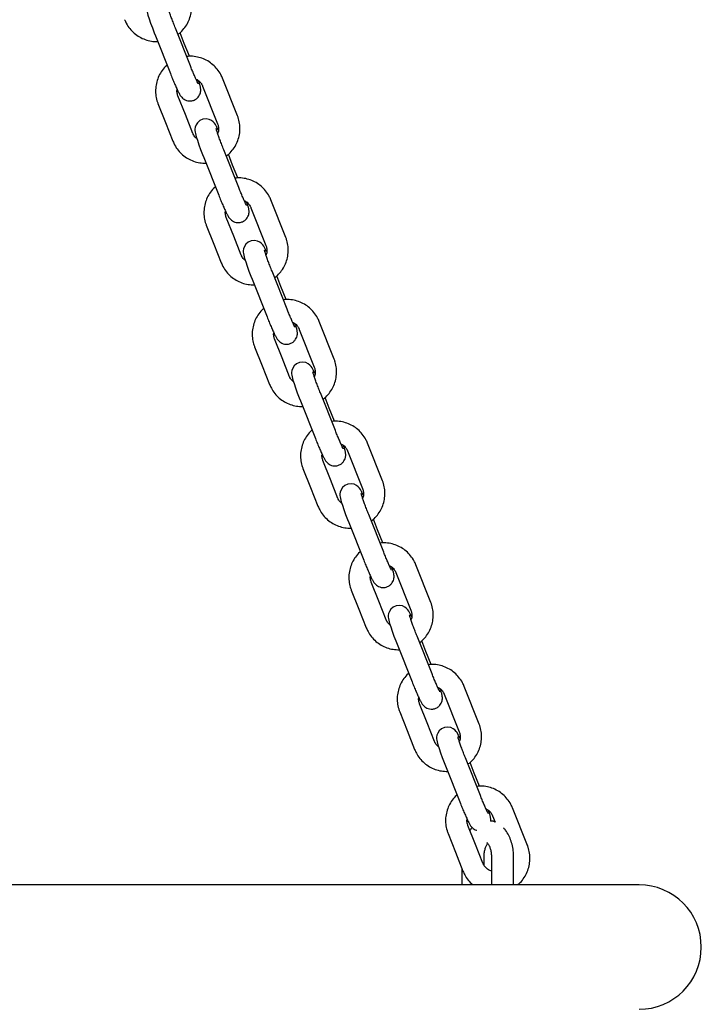
# Model space of a CAD drawing. Units: millimetres. Extents: x 17903 to 27066, y 32884 to 41054.
# Drawn here: x 22637 to 22822, y 38772 to 39039 of the extents above; entities that cross this region are included whole.
import ezdxf

# ---------------------------------------------------------------- set-up
doc = ezdxf.new("R2010")
doc.units = ezdxf.units.MM
doc.header["$LTSCALE"] = 200

msp = doc.modelspace()

# ---------------------------------------------------------------- linework, layer by layer
at = {"color": 7, "linetype": 'Continuous', "lineweight": 25}
for p, q in [((22683.36, 39026.35), (22679.31, 39036.56)), ((22681.73, 39032.4), (22680.58, 39035.31)), ((22673.92, 39034.42), (22677.97, 39024.21)), ((22683.12, 39028.92), (22681.73, 39032.4)), ((22696.13, 39012.78), (22692.07, 39022.99)), ((22686.68, 39020.85), (22690.74, 39010.64)), ((22674.6, 39016.09), (22676.63, 39010.99)), ((22682.02, 39013.13), (22679.99, 39018.23)), ((22684.05, 39008.03), (22682.02, 39013.13)), ((22676.63, 39010.99), (22678.66, 39005.89)), ((22696.13, 39012.78), (22696.13, 39012.77)), ((22696.45, 38993.42), (22692.4, 39003.62)), ((22687.01, 39001.48), (22691.06, 38991.27)), ((22694.82, 38999.47), (22693.67, 39002.37)), ((22696.21, 38995.98), (22694.82, 38999.47)), ((22709.22, 38979.85), (22705.16, 38990.05)), ((22699.77, 38987.91), (22703.83, 38977.7)), ((22695.11, 38980.19), (22693.08, 38985.3)), ((22687.69, 38983.15), (22689.72, 38978.05)), ((22697.14, 38975.09), (22695.11, 38980.19)), ((22709.22, 38979.85), (22709.22, 38979.84)), ((22689.72, 38978.05), (22691.75, 38972.95)), ((22709.54, 38960.48), (22705.49, 38970.69)), ((22700.1, 38968.54), (22704.15, 38958.34)), ((22707.91, 38966.53), (22706.76, 38969.43)), ((22709.3, 38963.05), (22707.91, 38966.53)), ((22722.31, 38946.91), (22718.25, 38957.11)), ((22712.86, 38954.97), (22716.92, 38944.77)), ((22708.2, 38947.26), (22706.17, 38952.36)), ((22700.78, 38950.22), (22702.81, 38945.11)), ((22710.23, 38942.15), (22708.2, 38947.26)), ((22722.31, 38946.91), (22722.31, 38946.9)), ((22702.81, 38945.11), (22704.84, 38940.01)), ((22722.63, 38927.54), (22718.57, 38937.75)), ((22721, 38933.59), (22719.85, 38936.49)), ((22713.18, 38935.61), (22717.24, 38925.4)), ((22722.39, 38930.11), (22721, 38933.59)), ((22735.4, 38913.97), (22731.34, 38924.18)), ((22725.95, 38922.03), (22730.01, 38911.83)), ((22713.87, 38917.28), (22715.9, 38912.18)), ((22721.29, 38914.32), (22719.26, 38919.42)), ((22715.9, 38912.18), (22717.93, 38907.07)), ((22723.32, 38909.21), (22721.29, 38914.32)), ((22735.4, 38913.97), (22735.4, 38913.96)), ((22735.72, 38894.6), (22731.66, 38904.81)), ((22726.27, 38902.67), (22730.33, 38892.46)), ((22734.09, 38900.65), (22732.94, 38903.55)), ((22735.48, 38897.17), (22734.09, 38900.65)), ((22748.49, 38881.03), (22744.43, 38891.24)), ((22739.04, 38889.1), (22743.1, 38878.89)), ((22734.38, 38881.38), (22732.35, 38886.48)), ((22726.96, 38884.34), (22728.99, 38879.24)), ((22736.41, 38876.28), (22734.38, 38881.38)), ((22748.49, 38881.03), (22748.48, 38881.02)), ((22728.99, 38879.24), (22731.02, 38874.13)), ((22748.81, 38861.67), (22744.75, 38871.87)), ((22739.36, 38869.73), (22743.42, 38859.52)), ((22747.18, 38867.72), (22746.03, 38870.62)), ((22748.57, 38864.23), (22747.18, 38867.72)), ((22752.13, 38856.16), (22756.19, 38845.95)), ((22761.58, 38848.09), (22757.52, 38858.3)), ((22747.47, 38848.44), (22745.44, 38853.54)), ((22740.05, 38851.4), (22742.08, 38846.3)), ((22749.5, 38843.34), (22747.47, 38848.44)), ((22761.58, 38848.09), (22761.57, 38848.08)), ((22742.08, 38846.3), (22744.11, 38841.2)), ((22761.9, 38828.73), (22757.84, 38838.93)), ((22760.27, 38834.78), (22759.12, 38837.68)), ((22752.45, 38836.79), (22756.51, 38826.59)), ((22761.66, 38831.29), (22760.27, 38834.78)), ((22774.67, 38815.16), (22770.61, 38825.36)), ((22765.22, 38823.22), (22765.89, 38821.53)), ((22753.14, 38818.46), (22755.17, 38813.36)), ((22760.56, 38815.5), (22758.53, 38820.61)), ((22755.17, 38813.36), (22757.2, 38808.26)), ((22762.59, 38810.4), (22760.56, 38815.5)), ((22774.67, 38815.16), (22774.66, 38815.15)), ((22762.89, 38809.87), (22762.89, 38811.95)), ((22764.92, 38811.95), (22764.92, 38804.55)), ((22770.92, 38804.55), (22770.92, 38811.95)), ((22756.89, 38809.04), (22756.89, 38804.55)), ((22804.89, 38804.55), (22494.29, 38804.55))]:
    msp.add_line(p, q, dxfattribs=at)
at = {"color": 7, "linetype": 'Continuous', "lineweight": 25, "flags": 128}
for points in [[(22677.85, 39041.87), (22677.48, 39042.63), (22677.05, 39043.39), (22676.8, 39043.74), (22676.46, 39044.11), (22676.01, 39044.46), (22675.37, 39044.76), (22674.56, 39044.91), (22673.67, 39044.81), (22672.84, 39044.44), (22672.2, 39043.87), (22671.81, 39043.27), (22671.59, 39042.67), (22671.51, 39042.15), (22671.51, 39041.71), (22671.56, 39041.34), (22671.64, 39040.91), (22671.88, 39040.05), (22672.18, 39039.1), (22672.59, 39037.91), (22673.07, 39036.62), (22673.58, 39035.27), (22673.92, 39034.42), (22673.92, 39034.42)], [(22690.94, 39008.93), (22690.57, 39009.69), (22690.14, 39010.45), (22689.89, 39010.8), (22689.55, 39011.17), (22689.1, 39011.52), (22688.46, 39011.82), (22687.65, 39011.97), (22686.76, 39011.87), (22685.93, 39011.5), (22685.29, 39010.93), (22684.9, 39010.33), (22684.68, 39009.74), (22684.6, 39009.21), (22684.6, 39008.78), (22684.65, 39008.4), (22684.73, 39007.97), (22684.97, 39007.11), (22685.27, 39006.16), (22685.68, 39004.97), (22686.15, 39003.69), (22686.67, 39002.33), (22687.01, 39001.48), (22687.01, 39001.48)], [(22704.03, 38975.99), (22703.66, 38976.76), (22703.23, 38977.51), (22702.98, 38977.86), (22702.64, 38978.23), (22702.19, 38978.58), (22701.55, 38978.89), (22700.74, 38979.03), (22699.85, 38978.93), (22699.02, 38978.56), (22698.38, 38978), (22697.99, 38977.39), (22697.77, 38976.8), (22697.69, 38976.27), (22697.69, 38975.84), (22697.73, 38975.47), (22697.82, 38975.03), (22698.06, 38974.18), (22698.36, 38973.22), (22698.77, 38972.04), (22699.24, 38970.75), (22699.76, 38969.39), (22700.1, 38968.54), (22700.1, 38968.54)], [(22717.12, 38943.05), (22716.74, 38943.82), (22716.32, 38944.58), (22716.07, 38944.92), (22715.73, 38945.29), (22715.28, 38945.64), (22714.64, 38945.95), (22713.83, 38946.1), (22712.94, 38946), (22712.11, 38945.62), (22711.47, 38945.06), (22711.08, 38944.45), (22710.86, 38943.86), (22710.78, 38943.33), (22710.78, 38942.9), (22710.82, 38942.53), (22710.91, 38942.09), (22711.15, 38941.24), (22711.45, 38940.29), (22711.86, 38939.1), (22712.33, 38937.81), (22712.85, 38936.46), (22713.18, 38935.61), (22713.18, 38935.61)], [(22730.21, 38910.11), (22729.83, 38910.88), (22729.41, 38911.64), (22729.16, 38911.99), (22728.82, 38912.36), (22728.37, 38912.7), (22727.73, 38913.01), (22726.92, 38913.16), (22726.03, 38913.06), (22725.2, 38912.68), (22724.56, 38912.12), (22724.17, 38911.51), (22723.95, 38910.92), (22723.87, 38910.4), (22723.87, 38909.96), (22723.91, 38909.59), (22724, 38909.16), (22724.24, 38908.3), (22724.54, 38907.35), (22724.95, 38906.16), (22725.42, 38904.87), (22725.94, 38903.52), (22726.27, 38902.67), (22726.27, 38902.67)], [(22743.3, 38877.18), (22742.92, 38877.94), (22742.5, 38878.7), (22742.25, 38879.05), (22741.91, 38879.42), (22741.46, 38879.77), (22740.82, 38880.07), (22740.01, 38880.22), (22739.12, 38880.12), (22738.29, 38879.75), (22737.65, 38879.18), (22737.26, 38878.58), (22737.04, 38877.98), (22736.96, 38877.46), (22736.96, 38877.02), (22737, 38876.65), (22737.09, 38876.22), (22737.33, 38875.36), (22737.63, 38874.41), (22738.04, 38873.22), (22738.51, 38871.93), (22739.03, 38870.58), (22739.36, 38869.73), (22739.36, 38869.73)], [(22756.39, 38844.24), (22756.01, 38845), (22755.59, 38845.76), (22755.34, 38846.11), (22755, 38846.48), (22754.55, 38846.83), (22753.91, 38847.13), (22753.1, 38847.28), (22752.21, 38847.18), (22751.38, 38846.81), (22750.74, 38846.24), (22750.35, 38845.64), (22750.13, 38845.05), (22750.05, 38844.52), (22750.05, 38844.09), (22750.09, 38843.71), (22750.18, 38843.28), (22750.41, 38842.43), (22750.72, 38841.47), (22751.13, 38840.29), (22751.6, 38839), (22752.12, 38837.64), (22752.45, 38836.79), (22752.45, 38836.79)]]:
    msp.add_lwpolyline(points, dxfattribs=at)
at = {"color": 7, "linetype": 'Continuous', "lineweight": 25}
msp.add_arc((22804.89, 38787.7), 16.85, 270, 90, dxfattribs=at)
for points, knots in [([(22679.99, 39034.84), (22680.25, 39035.04), (22680.98, 39035.58), (22681.94, 39036.72), (22682.83, 39038.19), (22683.43, 39039.82), (22683.73, 39041.52), (22683.7, 39043.25), (22683.43, 39044.66), (22683.13, 39045.46), (22683.04, 39045.72)], [0, 0, 0, 0, 0.081432, 0.223136, 0.364798, 0.506448, 0.648085, 0.789713, 0.93136, 1, 1, 1, 1]), ([(22679.31, 39036.56), (22679.22, 39036.79), (22678.96, 39037.45), (22678.54, 39038.54), (22678.09, 39039.75), (22677.72, 39040.81), (22677.46, 39041.61), (22677.32, 39042.08), (22677.28, 39042.29), (22677.28, 39042.26), (22677.28, 39042.26)], [0, 0, 0, 0, 0.087107, 0.253541, 0.419695, 0.584509, 0.746267, 0.877963, 0.978086, 1, 1, 1, 1]), ([(22665.57, 39038.82), (22665.71, 39038.49), (22666.09, 39037.64), (22666.94, 39036.38), (22668.14, 39035.13), (22669.55, 39034.12), (22671.12, 39033.4), (22672.8, 39032.95), (22673.95, 39032.91), (22674.52, 39032.89)], [0, 0, 0, 0, 0.094806, 0.245594, 0.396507, 0.547469, 0.698447, 0.849452, 1, 1, 1, 1]), ([(22677.06, 39026.51), (22677, 39026.46), (22676.48, 39026.06), (22675.71, 39025.09), (22674.8, 39023.62), (22674.21, 39021.99), (22673.92, 39020.29), (22673.94, 39018.56), (22674.21, 39017.15), (22674.51, 39016.35), (22674.6, 39016.09)], [0, 0, 0, 0, 0.020732, 0.171799, 0.322822, 0.473833, 0.62483, 0.775817, 0.926804, 1, 1, 1, 1]), ([(22692.07, 39022.99), (22691.93, 39023.32), (22691.55, 39024.18), (22690.7, 39025.44), (22689.5, 39026.68), (22688.09, 39027.69), (22686.52, 39028.42), (22684.84, 39028.84), (22683.44, 39028.98), (22682.62, 39028.87), (22682.38, 39028.84)], [0, 0, 0, 0, 0.088971, 0.230479, 0.372104, 0.513777, 0.655462, 0.797174, 0.938894, 1, 1, 1, 1]), ([(22677.97, 39024.21), (22678.07, 39023.98), (22678.34, 39023.29), (22678.8, 39022.18), (22679.32, 39020.97), (22679.79, 39019.91), (22680.23, 39019.03), (22680.52, 39018.48), (22680.84, 39018.01), (22681.19, 39017.62), (22681.68, 39017.23), (22682.33, 39016.92), (22683.14, 39016.77), (22684.03, 39016.87), (22684.85, 39017.24), (22685.48, 39017.8), (22685.88, 39018.42), (22686.1, 39019.03), (22686.18, 39019.58), (22686.17, 39020.04), (22686.12, 39020.44), (22686.01, 39020.94), (22685.86, 39021.49), (22685.68, 39022.05), (22685.61, 39022.25)], [0, 0, 0, 0, 0.036281, 0.105712, 0.175494, 0.246003, 0.318295, 0.396855, 0.431007, 0.461976, 0.491633, 0.526388, 0.565827, 0.608472, 0.652061, 0.692651, 0.727433, 0.758327, 0.786159, 0.812498, 0.841108, 0.881224, 0.957285, 1, 1, 1, 1]), ([(22685.51, 39021.47), (22685.5, 39021.48), (22685.49, 39021.5), (22685.36, 39021.74), (22685.12, 39022.23), (22684.77, 39022.99), (22684.33, 39023.99), (22683.85, 39025.14), (22683.52, 39025.96), (22683.36, 39026.35)], [0, 0, 0, 0, 0.0659482, 0.1774949, 0.3177036, 0.4799987, 0.6538552, 0.8328774, 1, 1, 1, 1]), ([(22684.89, 39022.73), (22684.99, 39022.69), (22685.43, 39022.52), (22686.03, 39021.96), (22686.48, 39021.32), (22686.65, 39020.93), (22686.68, 39020.85)], [0, 0, 0, 0, 0.123451, 0.522573, 0.902122, 1, 1, 1, 1]), ([(22679.99, 39018.23), (22679.95, 39018.36), (22679.79, 39018.83), (22679.68, 39019.42), (22679.77, 39019.85), (22679.79, 39019.94)], [0, 0, 0, 0, 0.237855, 0.847002, 1, 1, 1, 1]), ([(22690.74, 39010.64), (22690.78, 39010.51), (22690.95, 39010.05), (22691.02, 39009.2), (22690.95, 39008.44), (22690.77, 39008.1), (22690.75, 39008.07)], [0, 0, 0, 0, 0.156968, 0.558964, 0.962658, 1, 1, 1, 1]), ([(22693.08, 39001.9), (22693.34, 39002.1), (22694.07, 39002.64), (22695.03, 39003.78), (22695.92, 39005.26), (22696.52, 39006.88), (22696.82, 39008.59), (22696.79, 39010.31), (22696.52, 39011.72), (22696.22, 39012.52), (22696.13, 39012.78)], [0, 0, 0, 0, 0.081432, 0.223136, 0.364798, 0.506448, 0.648085, 0.789713, 0.931341, 1, 1, 1, 1]), ([(22685.13, 39006.61), (22684.98, 39006.72), (22684.57, 39007.03), (22684.25, 39007.56), (22684.08, 39007.95), (22684.05, 39008.03)], [0, 0, 0, 0, 0.295477, 0.855565, 1, 1, 1, 1]), ([(22692.4, 39003.62), (22692.31, 39003.85), (22692.05, 39004.51), (22691.63, 39005.6), (22691.18, 39006.81), (22690.81, 39007.87), (22690.55, 39008.67), (22690.41, 39009.14), (22690.37, 39009.35), (22690.37, 39009.32), (22690.37, 39009.32)], [0, 0, 0, 0, 0.087108, 0.253519, 0.4197, 0.584516, 0.746258, 0.877969, 0.978087, 1, 1, 1, 1]), ([(22678.66, 39005.89), (22678.8, 39005.56), (22679.18, 39004.7), (22680.03, 39003.44), (22681.23, 39002.19), (22682.64, 39001.19), (22684.21, 39000.46), (22685.89, 39000.01), (22687.04, 38999.97), (22687.61, 38999.95)], [0, 0, 0, 0, 0.094806, 0.245592, 0.396505, 0.547467, 0.698453, 0.849452, 1, 1, 1, 1]), ([(22705.16, 38990.05), (22705.02, 38990.38), (22704.64, 38991.24), (22703.79, 38992.5), (22702.59, 38993.75), (22701.18, 38994.75), (22699.61, 38995.49), (22697.93, 38995.9), (22696.53, 38996.05), (22695.71, 38995.93), (22695.46, 38995.9)], [0, 0, 0, 0, 0.088971, 0.230478, 0.372103, 0.513775, 0.655461, 0.797172, 0.938892, 1, 1, 1, 1]), ([(22690.15, 38993.57), (22690.09, 38993.52), (22689.57, 38993.12), (22688.8, 38992.15), (22687.89, 38990.68), (22687.3, 38989.06), (22687.01, 38987.35), (22687.03, 38985.62), (22687.3, 38984.22), (22687.6, 38983.42), (22687.69, 38983.15)], [0, 0, 0, 0, 0.020731, 0.171799, 0.322822, 0.473832, 0.624829, 0.775816, 0.926824, 1, 1, 1, 1]), ([(22698.6, 38988.53), (22698.59, 38988.54), (22698.58, 38988.56), (22698.45, 38988.81), (22698.21, 38989.29), (22697.86, 38990.05), (22697.42, 38991.06), (22696.94, 38992.2), (22696.61, 38993.02), (22696.45, 38993.42)], [0, 0, 0, 0, 0.065948, 0.177495, 0.317704, 0.479999, 0.653855, 0.832877, 1, 1, 1, 1]), ([(22691.06, 38991.27), (22691.16, 38991.04), (22691.43, 38990.35), (22691.89, 38989.24), (22692.41, 38988.03), (22692.88, 38986.98), (22693.32, 38986.09), (22693.61, 38985.54), (22693.93, 38985.07), (22694.28, 38984.68), (22694.77, 38984.29), (22695.42, 38983.98), (22696.23, 38983.83), (22697.12, 38983.93), (22697.94, 38984.3), (22698.57, 38984.86), (22698.97, 38985.48), (22699.19, 38986.09), (22699.27, 38986.64), (22699.26, 38987.1), (22699.21, 38987.5), (22699.1, 38988), (22698.95, 38988.55), (22698.77, 38989.12), (22698.7, 38989.32)], [0, 0, 0, 0, 0.0362909, 0.105711, 0.1755018, 0.2460024, 0.3182939, 0.3968542, 0.4310059, 0.4619743, 0.4916376, 0.5263929, 0.5658294, 0.6084741, 0.6520622, 0.6926452, 0.7274366, 0.7583194, 0.7861513, 0.8124987, 0.8411088, 0.8812244, 0.9572848, 1, 1, 1, 1]), ([(22697.98, 38989.79), (22698.08, 38989.75), (22698.52, 38989.58), (22699.12, 38989.02), (22699.57, 38988.38), (22699.74, 38987.99), (22699.77, 38987.91)], [0, 0, 0, 0, 0.123451, 0.522577, 0.902123, 1, 1, 1, 1]), ([(22693.08, 38985.3), (22693.04, 38985.43), (22692.88, 38985.89), (22692.77, 38986.48), (22692.86, 38986.91), (22692.88, 38987)], [0, 0, 0, 0, 0.237855, 0.847002, 1, 1, 1, 1]), ([(22706.17, 38968.97), (22706.43, 38969.16), (22707.16, 38969.7), (22708.12, 38970.84), (22709.01, 38972.32), (22709.61, 38973.94), (22709.9, 38975.65), (22709.88, 38977.38), (22709.61, 38978.78), (22709.31, 38979.58), (22709.22, 38979.85)], [0, 0, 0, 0, 0.081443, 0.22313, 0.364806, 0.506454, 0.64809, 0.789716, 0.931342, 1, 1, 1, 1]), ([(22705.49, 38970.69), (22705.4, 38970.91), (22705.14, 38971.57), (22704.72, 38972.66), (22704.27, 38973.87), (22703.9, 38974.93), (22703.64, 38975.74), (22703.5, 38976.2), (22703.46, 38976.41), (22703.46, 38976.38), (22703.46, 38976.38)], [0, 0, 0, 0, 0.087132, 0.253539, 0.419715, 0.584527, 0.746265, 0.877972, 0.978088, 1, 1, 1, 1]), ([(22703.83, 38977.7), (22703.87, 38977.57), (22704.04, 38977.11), (22704.11, 38976.27), (22704.04, 38975.5), (22703.86, 38975.16), (22703.84, 38975.13)], [0, 0, 0, 0, 0.156967, 0.558959, 0.962737, 1, 1, 1, 1]), ([(22698.22, 38973.67), (22698.07, 38973.78), (22697.66, 38974.09), (22697.34, 38974.62), (22697.17, 38975.01), (22697.14, 38975.09)], [0, 0, 0, 0, 0.295419, 0.855549, 1, 1, 1, 1]), ([(22691.75, 38972.95), (22691.89, 38972.62), (22692.27, 38971.76), (22693.12, 38970.5), (22694.32, 38969.25), (22695.73, 38968.25), (22697.3, 38967.52), (22698.98, 38967.07), (22700.13, 38967.03), (22700.7, 38967.02)], [0, 0, 0, 0, 0.0948065, 0.2455771, 0.3965061, 0.547458, 0.6984447, 0.8494508, 1, 1, 1, 1]), ([(22718.25, 38957.11), (22718.11, 38957.44), (22717.73, 38958.3), (22716.88, 38959.56), (22715.68, 38960.81), (22714.27, 38961.81), (22712.7, 38962.55), (22711.02, 38962.97), (22709.62, 38963.11), (22708.8, 38963), (22708.55, 38962.96)], [0, 0, 0, 0, 0.0889714, 0.2304639, 0.3721044, 0.5137654, 0.6554612, 0.7971741, 0.9388935, 1, 1, 1, 1]), ([(22703.24, 38960.63), (22703.18, 38960.58), (22702.66, 38960.19), (22701.89, 38959.21), (22700.98, 38957.74), (22700.39, 38956.12), (22700.09, 38954.41), (22700.12, 38952.69), (22700.39, 38951.28), (22700.69, 38950.48), (22700.78, 38950.22)], [0, 0, 0, 0, 0.020743, 0.171793, 0.322833, 0.473841, 0.624815, 0.77582, 0.926806, 1, 1, 1, 1]), ([(22711.69, 38955.59), (22711.68, 38955.6), (22711.67, 38955.62), (22711.54, 38955.87), (22711.3, 38956.35), (22710.95, 38957.11), (22710.51, 38958.12), (22710.03, 38959.27), (22709.7, 38960.08), (22709.54, 38960.48)], [0, 0, 0, 0, 0.065945, 0.1774987, 0.3176913, 0.4800034, 0.653834, 0.8328804, 1, 1, 1, 1]), ([(22704.15, 38958.34), (22704.25, 38958.1), (22704.52, 38957.41), (22704.98, 38956.3), (22705.5, 38955.09), (22705.97, 38954.04), (22706.41, 38953.15), (22706.7, 38952.6), (22707.02, 38952.13), (22707.37, 38951.74), (22707.86, 38951.35), (22708.51, 38951.04), (22709.32, 38950.89), (22710.2, 38950.99), (22711.03, 38951.36), (22711.66, 38951.92), (22712.06, 38952.55), (22712.28, 38953.15), (22712.36, 38953.7), (22712.35, 38954.16), (22712.3, 38954.56), (22712.19, 38955.06), (22712.04, 38955.62), (22711.86, 38956.18), (22711.79, 38956.38)], [0, 0, 0, 0, 0.036291, 0.105721, 0.175503, 0.246004, 0.318303, 0.396858, 0.43101, 0.461978, 0.491642, 0.526397, 0.565834, 0.608479, 0.652067, 0.69265, 0.727432, 0.758325, 0.786157, 0.812505, 0.841115, 0.881225, 0.957292, 1, 1, 1, 1]), ([(22711.07, 38956.85), (22711.17, 38956.81), (22711.61, 38956.65), (22712.21, 38956.08), (22712.66, 38955.44), (22712.83, 38955.05), (22712.86, 38954.97)], [0, 0, 0, 0, 0.123488, 0.522565, 0.902121, 1, 1, 1, 1]), ([(22706.17, 38952.36), (22706.13, 38952.49), (22705.97, 38952.95), (22705.86, 38953.54), (22705.95, 38953.97), (22705.97, 38954.06)], [0, 0, 0, 0, 0.237756, 0.847116, 1, 1, 1, 1]), ([(22719.26, 38936.03), (22719.52, 38936.22), (22720.25, 38936.76), (22721.21, 38937.91), (22722.1, 38939.38), (22722.7, 38941.01), (22722.99, 38942.71), (22722.97, 38944.44), (22722.7, 38945.85), (22722.4, 38946.65), (22722.31, 38946.91)], [0, 0, 0, 0, 0.0814446, 0.2231347, 0.3648133, 0.5064638, 0.6480825, 0.7897111, 0.9313593, 1, 1, 1, 1]), ([(22716.92, 38944.77), (22716.96, 38944.64), (22717.13, 38944.17), (22717.2, 38943.33), (22717.13, 38942.57), (22716.95, 38942.23), (22716.93, 38942.2)], [0, 0, 0, 0, 0.156896, 0.55901, 0.962731, 1, 1, 1, 1]), ([(22711.31, 38940.74), (22711.16, 38940.84), (22710.75, 38941.16), (22710.43, 38941.69), (22710.26, 38942.07), (22710.23, 38942.15)], [0, 0, 0, 0, 0.295413, 0.855549, 1, 1, 1, 1]), ([(22718.57, 38937.75), (22718.49, 38937.97), (22718.22, 38938.63), (22717.81, 38939.72), (22717.36, 38940.93), (22716.99, 38941.99), (22716.73, 38942.8), (22716.59, 38943.26), (22716.55, 38943.47), (22716.55, 38943.45), (22716.55, 38943.44)], [0, 0, 0, 0, 0.087106, 0.253541, 0.419719, 0.58451, 0.746268, 0.877963, 0.978086, 1, 1, 1, 1]), ([(22704.84, 38940.01), (22704.98, 38939.68), (22705.36, 38938.82), (22706.21, 38937.56), (22707.41, 38936.32), (22708.82, 38935.31), (22710.39, 38934.58), (22712.07, 38934.13), (22713.22, 38934.1), (22713.79, 38934.08)], [0, 0, 0, 0, 0.094806, 0.245577, 0.396506, 0.547457, 0.698444, 0.849451, 1, 1, 1, 1]), ([(22731.34, 38924.18), (22731.2, 38924.51), (22730.82, 38925.36), (22729.97, 38926.62), (22728.77, 38927.87), (22727.36, 38928.87), (22725.79, 38929.61), (22724.11, 38930.03), (22722.71, 38930.17), (22721.89, 38930.06), (22721.64, 38930.02)], [0, 0, 0, 0, 0.088972, 0.230464, 0.372105, 0.513766, 0.655461, 0.797174, 0.938893, 1, 1, 1, 1]), ([(22716.33, 38927.69), (22716.27, 38927.65), (22715.75, 38927.25), (22714.98, 38926.27), (22714.07, 38924.81), (22713.48, 38923.18), (22713.18, 38921.48), (22713.21, 38919.75), (22713.48, 38918.34), (22713.78, 38917.54), (22713.87, 38917.28)], [0, 0, 0, 0, 0.020732, 0.171784, 0.322825, 0.473835, 0.624831, 0.775818, 0.926805, 1, 1, 1, 1]), ([(22717.24, 38925.4), (22717.34, 38925.16), (22717.61, 38924.47), (22718.07, 38923.36), (22718.59, 38922.15), (22719.06, 38921.1), (22719.5, 38920.21), (22719.79, 38919.67), (22720.11, 38919.2), (22720.46, 38918.8), (22720.95, 38918.42), (22721.6, 38918.1), (22722.41, 38917.95), (22723.29, 38918.05), (22724.12, 38918.42), (22724.75, 38918.98), (22725.15, 38919.61), (22725.37, 38920.21), (22725.45, 38920.76), (22725.44, 38921.22), (22725.39, 38921.62), (22725.28, 38922.12), (22725.13, 38922.68), (22724.95, 38923.24), (22724.88, 38923.44)], [0, 0, 0, 0, 0.036281, 0.105712, 0.175495, 0.245997, 0.318296, 0.396857, 0.431004, 0.461979, 0.491637, 0.526392, 0.56583, 0.608475, 0.652064, 0.692647, 0.72743, 0.758323, 0.786156, 0.812495, 0.841112, 0.881223, 0.957284, 1, 1, 1, 1]), ([(22724.78, 38922.65), (22724.77, 38922.66), (22724.76, 38922.68), (22724.62, 38922.93), (22724.39, 38923.41), (22724.04, 38924.18), (22723.6, 38925.18), (22723.12, 38926.33), (22722.79, 38927.15), (22722.63, 38927.54)], [0, 0, 0, 0, 0.0659472, 0.1775003, 0.3176926, 0.4800047, 0.6538349, 0.8328809, 1, 1, 1, 1]), ([(22724.16, 38923.91), (22724.26, 38923.88), (22724.7, 38923.71), (22725.3, 38923.14), (22725.75, 38922.5), (22725.92, 38922.11), (22725.95, 38922.03)], [0, 0, 0, 0, 0.123456, 0.522576, 0.902123, 1, 1, 1, 1]), ([(22719.26, 38919.42), (22719.22, 38919.55), (22719.06, 38920.01), (22718.95, 38920.6), (22719.04, 38921.04), (22719.06, 38921.12)], [0, 0, 0, 0, 0.237855, 0.847002, 1, 1, 1, 1]), ([(22730.01, 38911.83), (22730.05, 38911.7), (22730.22, 38911.24), (22730.29, 38910.39), (22730.22, 38909.63), (22730.04, 38909.29), (22730.02, 38909.26)], [0, 0, 0, 0, 0.1569704, 0.5589628, 0.9626551, 1, 1, 1, 1]), ([(22732.35, 38903.09), (22732.61, 38903.29), (22733.34, 38903.82), (22734.3, 38904.97), (22735.19, 38906.44), (22735.79, 38908.07), (22736.08, 38909.77), (22736.06, 38911.5), (22735.79, 38912.91), (22735.49, 38913.71), (22735.4, 38913.97)], [0, 0, 0, 0, 0.0814321, 0.2231361, 0.3647978, 0.5064471, 0.6480844, 0.7897122, 0.9313596, 1, 1, 1, 1]), ([(22724.4, 38907.8), (22724.25, 38907.91), (22723.84, 38908.22), (22723.52, 38908.75), (22723.35, 38909.13), (22723.32, 38909.21)], [0, 0, 0, 0, 0.295413, 0.855549, 1, 1, 1, 1]), ([(22731.66, 38904.81), (22731.57, 38905.04), (22731.31, 38905.7), (22730.9, 38906.78), (22730.45, 38908), (22730.08, 38909.05), (22729.82, 38909.86), (22729.68, 38910.33), (22729.64, 38910.53), (22729.64, 38910.51), (22729.64, 38910.5)], [0, 0, 0, 0, 0.087107, 0.253541, 0.419696, 0.584509, 0.746267, 0.877963, 0.978086, 1, 1, 1, 1]), ([(22717.93, 38907.07), (22718.07, 38906.74), (22718.45, 38905.89), (22719.3, 38904.63), (22720.5, 38903.38), (22721.91, 38902.37), (22723.48, 38901.65), (22725.16, 38901.19), (22726.31, 38901.16), (22726.88, 38901.14)], [0, 0, 0, 0, 0.094806, 0.245593, 0.396506, 0.547469, 0.698447, 0.849452, 1, 1, 1, 1]), ([(22744.43, 38891.24), (22744.29, 38891.57), (22743.91, 38892.43), (22743.06, 38893.69), (22741.86, 38894.93), (22740.45, 38895.94), (22738.88, 38896.67), (22737.2, 38897.09), (22735.8, 38897.23), (22734.98, 38897.12), (22734.73, 38897.09)], [0, 0, 0, 0, 0.088971, 0.230478, 0.372104, 0.513776, 0.655463, 0.797175, 0.938895, 1, 1, 1, 1]), ([(22729.42, 38894.76), (22729.36, 38894.71), (22728.84, 38894.31), (22728.07, 38893.34), (22727.16, 38891.87), (22726.57, 38890.24), (22726.27, 38888.54), (22726.3, 38886.81), (22726.57, 38885.4), (22726.87, 38884.6), (22726.96, 38884.34)], [0, 0, 0, 0, 0.020732, 0.1718, 0.322822, 0.473833, 0.62483, 0.775817, 0.926804, 1, 1, 1, 1]), ([(22737.87, 38889.72), (22737.86, 38889.72), (22737.85, 38889.74), (22737.71, 38889.99), (22737.48, 38890.48), (22737.13, 38891.24), (22736.69, 38892.24), (22736.21, 38893.39), (22735.88, 38894.21), (22735.72, 38894.6)], [0, 0, 0, 0, 0.065948, 0.177495, 0.317704, 0.479999, 0.653855, 0.832877, 1, 1, 1, 1]), ([(22730.33, 38892.46), (22730.43, 38892.22), (22730.7, 38891.53), (22731.16, 38890.43), (22731.68, 38889.22), (22732.15, 38888.16), (22732.58, 38887.28), (22732.88, 38886.73), (22733.2, 38886.26), (22733.55, 38885.87), (22734.04, 38885.48), (22734.69, 38885.17), (22735.5, 38885.02), (22736.38, 38885.11), (22737.21, 38885.48), (22737.84, 38886.04), (22738.24, 38886.67), (22738.46, 38887.28), (22738.54, 38887.83), (22738.53, 38888.29), (22738.48, 38888.69), (22738.37, 38889.18), (22738.22, 38889.74), (22738.04, 38890.3), (22737.97, 38890.5)], [0, 0, 0, 0, 0.036281, 0.105712, 0.175493, 0.246002, 0.318294, 0.396855, 0.431007, 0.461976, 0.491633, 0.526388, 0.565827, 0.608472, 0.652061, 0.692651, 0.727434, 0.758327, 0.786159, 0.812497, 0.841108, 0.881224, 0.957285, 1, 1, 1, 1]), ([(22737.25, 38890.98), (22737.35, 38890.94), (22737.79, 38890.77), (22738.39, 38890.2), (22738.84, 38889.57), (22739.01, 38889.18), (22739.04, 38889.1)], [0, 0, 0, 0, 0.123451, 0.522577, 0.902123, 1, 1, 1, 1]), ([(22732.35, 38886.48), (22732.31, 38886.61), (22732.15, 38887.07), (22732.04, 38887.67), (22732.13, 38888.1), (22732.15, 38888.18)], [0, 0, 0, 0, 0.237855, 0.847002, 1, 1, 1, 1]), ([(22745.44, 38870.15), (22745.7, 38870.35), (22746.43, 38870.89), (22747.39, 38872.03), (22748.28, 38873.51), (22748.88, 38875.13), (22749.17, 38876.83), (22749.15, 38878.56), (22748.87, 38879.97), (22748.58, 38880.77), (22748.49, 38881.03)], [0, 0, 0, 0, 0.081432, 0.223136, 0.364798, 0.506447, 0.648085, 0.789713, 0.931341, 1, 1, 1, 1]), ([(22744.75, 38871.87), (22744.66, 38872.1), (22744.4, 38872.76), (22743.99, 38873.85), (22743.54, 38875.06), (22743.17, 38876.12), (22742.91, 38876.92), (22742.77, 38877.39), (22742.73, 38877.6), (22742.73, 38877.57), (22742.73, 38877.57)], [0, 0, 0, 0, 0.087108, 0.253519, 0.419701, 0.584516, 0.746259, 0.877969, 0.978087, 1, 1, 1, 1]), ([(22743.1, 38878.89), (22743.14, 38878.76), (22743.31, 38878.3), (22743.38, 38877.45), (22743.31, 38876.69), (22743.12, 38876.35), (22743.11, 38876.32)], [0, 0, 0, 0, 0.156973, 0.558966, 0.96266, 1, 1, 1, 1]), ([(22737.49, 38874.86), (22737.34, 38874.97), (22736.93, 38875.28), (22736.61, 38875.81), (22736.44, 38876.2), (22736.41, 38876.28)], [0, 0, 0, 0, 0.2954779, 0.8555615, 1, 1, 1, 1]), ([(22731.02, 38874.13), (22731.16, 38873.8), (22731.54, 38872.95), (22732.39, 38871.69), (22733.59, 38870.44), (22735, 38869.43), (22736.57, 38868.71), (22738.25, 38868.26), (22739.4, 38868.22), (22739.97, 38868.2)], [0, 0, 0, 0, 0.094824, 0.245594, 0.396506, 0.547468, 0.698452, 0.849454, 1, 1, 1, 1]), ([(22757.52, 38858.3), (22757.37, 38858.63), (22757, 38859.49), (22756.15, 38860.75), (22754.95, 38861.99), (22753.54, 38863), (22751.97, 38863.73), (22750.29, 38864.15), (22748.88, 38864.3), (22748.07, 38864.18), (22747.82, 38864.15)], [0, 0, 0, 0, 0.088971, 0.230478, 0.372103, 0.513775, 0.655461, 0.797173, 0.938892, 1, 1, 1, 1]), ([(22742.51, 38861.82), (22742.45, 38861.77), (22741.93, 38861.37), (22741.16, 38860.4), (22740.25, 38858.93), (22739.66, 38857.3), (22739.36, 38855.6), (22739.39, 38853.87), (22739.66, 38852.46), (22739.96, 38851.66), (22740.05, 38851.4)], [0, 0, 0, 0, 0.020731, 0.171799, 0.322821, 0.473832, 0.624829, 0.775816, 0.926824, 1, 1, 1, 1]), ([(22750.96, 38856.78), (22750.95, 38856.79), (22750.94, 38856.81), (22750.8, 38857.05), (22750.57, 38857.54), (22750.22, 38858.3), (22749.78, 38859.3), (22749.3, 38860.45), (22748.97, 38861.27), (22748.81, 38861.67)], [0, 0, 0, 0, 0.065956, 0.177501, 0.317709, 0.480003, 0.653858, 0.832879, 1, 1, 1, 1]), ([(22743.42, 38859.52), (22743.51, 38859.29), (22743.79, 38858.6), (22744.25, 38857.49), (22744.77, 38856.28), (22745.24, 38855.22), (22745.67, 38854.34), (22745.97, 38853.79), (22746.29, 38853.32), (22746.64, 38852.93), (22747.13, 38852.54), (22747.78, 38852.23), (22748.59, 38852.08), (22749.47, 38852.18), (22750.3, 38852.55), (22750.93, 38853.11), (22751.33, 38853.73), (22751.55, 38854.34), (22751.63, 38854.89), (22751.62, 38855.35), (22751.57, 38855.75), (22751.46, 38856.25), (22751.31, 38856.8), (22751.13, 38857.36), (22751.06, 38857.57)], [0, 0, 0, 0, 0.036291, 0.105711, 0.175501, 0.246002, 0.318294, 0.396854, 0.431006, 0.461974, 0.491638, 0.526393, 0.565829, 0.608474, 0.652062, 0.692645, 0.727436, 0.758319, 0.786151, 0.812499, 0.841109, 0.881224, 0.957285, 1, 1, 1, 1]), ([(22750.34, 38858.04), (22750.44, 38858), (22750.88, 38857.83), (22751.48, 38857.27), (22751.93, 38856.63), (22752.1, 38856.24), (22752.13, 38856.16)], [0, 0, 0, 0, 0.123451, 0.522577, 0.902123, 1, 1, 1, 1]), ([(22745.44, 38853.54), (22745.4, 38853.67), (22745.24, 38854.14), (22745.13, 38854.73), (22745.22, 38855.16), (22745.24, 38855.25)], [0, 0, 0, 0, 0.2378525, 0.8470019, 1, 1, 1, 1]), ([(22758.53, 38837.21), (22758.79, 38837.41), (22759.52, 38837.95), (22760.48, 38839.09), (22761.37, 38840.57), (22761.97, 38842.19), (22762.26, 38843.9), (22762.24, 38845.62), (22761.96, 38847.03), (22761.67, 38847.83), (22761.58, 38848.09)], [0, 0, 0, 0, 0.081443, 0.223131, 0.364807, 0.506454, 0.64809, 0.789716, 0.931342, 1, 1, 1, 1]), ([(22756.19, 38845.95), (22756.23, 38845.82), (22756.4, 38845.36), (22756.47, 38844.52), (22756.4, 38843.75), (22756.21, 38843.41), (22756.2, 38843.38)], [0, 0, 0, 0, 0.156968, 0.558958, 0.962734, 1, 1, 1, 1]), ([(22750.58, 38841.92), (22750.43, 38842.03), (22750.02, 38842.34), (22749.7, 38842.87), (22749.53, 38843.26), (22749.5, 38843.34)], [0, 0, 0, 0, 0.295419, 0.855549, 1, 1, 1, 1]), ([(22757.84, 38838.93), (22757.75, 38839.16), (22757.49, 38839.82), (22757.08, 38840.91), (22756.63, 38842.12), (22756.26, 38843.18), (22756, 38843.98), (22755.86, 38844.45), (22755.82, 38844.66), (22755.82, 38844.63), (22755.82, 38844.63)], [0, 0, 0, 0, 0.087133, 0.253539, 0.419716, 0.584527, 0.746266, 0.877972, 0.978088, 1, 1, 1, 1]), ([(22744.11, 38841.2), (22744.25, 38840.87), (22744.63, 38840.01), (22745.48, 38838.75), (22746.68, 38837.5), (22748.09, 38836.5), (22749.66, 38835.77), (22751.34, 38835.32), (22752.49, 38835.28), (22753.06, 38835.27)], [0, 0, 0, 0, 0.094807, 0.2455775, 0.3965064, 0.5474583, 0.6984461, 0.8494522, 1, 1, 1, 1]), ([(22770.61, 38825.36), (22770.46, 38825.69), (22770.09, 38826.55), (22769.24, 38827.81), (22768.04, 38829.06), (22766.63, 38830.06), (22765.06, 38830.8), (22763.38, 38831.22), (22761.97, 38831.36), (22761.16, 38831.24), (22760.91, 38831.21)], [0, 0, 0, 0, 0.088972, 0.230465, 0.372105, 0.513767, 0.655463, 0.797176, 0.938896, 1, 1, 1, 1]), ([(22755.6, 38828.88), (22755.54, 38828.83), (22755.02, 38828.43), (22754.24, 38827.46), (22753.34, 38825.99), (22752.75, 38824.37), (22752.45, 38822.66), (22752.48, 38820.93), (22752.75, 38819.53), (22753.05, 38818.73), (22753.14, 38818.46)], [0, 0, 0, 0, 0.020745, 0.171795, 0.322833, 0.473842, 0.624815, 0.77582, 0.926805, 1, 1, 1, 1]), ([(22756.51, 38826.59), (22756.6, 38826.35), (22756.88, 38825.66), (22757.34, 38824.55), (22757.86, 38823.34), (22758.33, 38822.29), (22758.76, 38821.4), (22759.06, 38820.85), (22759.38, 38820.38), (22759.73, 38819.99), (22760.22, 38819.61), (22760.65, 38819.36), (22760.93, 38819.32), (22760.97, 38819.31)], [0, 0, 0, 0, 0.06815, 0.198532, 0.329573, 0.461966, 0.597733, 0.745251, 0.809384, 0.867539, 0.923243, 0.98851, 1, 1, 1, 1]), ([(22764.05, 38823.84), (22764.04, 38823.85), (22764.03, 38823.87), (22763.89, 38824.12), (22763.66, 38824.6), (22763.31, 38825.36), (22762.87, 38826.37), (22762.39, 38827.51), (22762.06, 38828.33), (22761.9, 38828.73)], [0, 0, 0, 0, 0.0659522, 0.1775047, 0.3176965, 0.4800077, 0.6538362, 0.8328811, 1, 1, 1, 1]), ([(22763.43, 38825.1), (22763.53, 38825.06), (22763.97, 38824.89), (22764.57, 38824.33), (22765.02, 38823.69), (22765.19, 38823.3), (22765.22, 38823.22)], [0, 0, 0, 0, 0.123488, 0.522566, 0.90212, 1, 1, 1, 1]), ([(22764.69, 38821.86), (22764.69, 38821.89), (22764.73, 38822.08), (22764.7, 38822.41), (22764.66, 38822.81), (22764.55, 38823.31), (22764.4, 38823.86), (22764.22, 38824.43), (22764.15, 38824.63)], [0, 0, 0, 0, 0.021724, 0.142257, 0.273142, 0.456635, 0.804622, 1, 1, 1, 1]), ([(22758.53, 38820.61), (22758.49, 38820.74), (22758.33, 38821.2), (22758.22, 38821.79), (22758.31, 38822.22), (22758.33, 38822.31)], [0, 0, 0, 0, 0.237754, 0.847115, 1, 1, 1, 1]), ([(22765.89, 38821.53), (22765.77, 38821.59), (22765.4, 38821.77), (22764.98, 38821.82), (22764.69, 38821.86)], [0, 0, 0, 0, 0.3133135, 1, 1, 1, 1]), ([(22759.7, 38820.05), (22759.69, 38820.04), (22759.44, 38819.83), (22759.25, 38819.54), (22759.07, 38819.26)], [0, 0, 0, 0, 0.019241, 1, 1, 1, 1]), ([(22770.92, 38811.95), (22770.91, 38812.27), (22770.89, 38813.19), (22770.7, 38814.68), (22770.28, 38816.38), (22769.62, 38817.96), (22768.92, 38819.16), (22768.37, 38819.73), (22768.19, 38819.92)], [0, 0, 0, 0, 0.105832, 0.300532, 0.497372, 0.697774, 0.902709, 1, 1, 1, 1]), ([(22762.89, 38811.95), (22762.89, 38812.14), (22762.9, 38812.72), (22763.03, 38813.66), (22763.29, 38814.64), (22763.64, 38815.41), (22763.84, 38815.67), (22763.94, 38815.81)], [0, 0, 0, 0, 0.115684, 0.344259, 0.569457, 0.788062, 1, 1, 1, 1]), ([(22763.69, 38815.98), (22763.69, 38815.98), (22763.7, 38815.98), (22763.95, 38815.73), (22764.28, 38815.19), (22764.59, 38814.39), (22764.82, 38813.41), (22764.91, 38812.55), (22764.92, 38812.06), (22764.92, 38811.95)], [0, 0, 0, 0, 0.119094, 0.28332, 0.442141, 0.604809, 0.773823, 0.94812, 1, 1, 1, 1]), ([(22771.96, 38804.55), (22772.11, 38804.66), (22772.71, 38805.11), (22773.57, 38806.16), (22774.46, 38807.63), (22775.06, 38809.25), (22775.35, 38810.96), (22775.33, 38812.69), (22775.05, 38814.1), (22774.76, 38814.9), (22774.67, 38815.16)], [0, 0, 0, 0, 0.047319, 0.194273, 0.341215, 0.488109, 0.635009, 0.781899, 0.928809, 1, 1, 1, 1]), ([(22757.2, 38808.26), (22757.34, 38807.93), (22757.72, 38807.07), (22758.58, 38805.83), (22759.36, 38804.92), (22759.86, 38804.57), (22759.89, 38804.55)], [0, 0, 0, 0, 0.233715, 0.60539, 0.977455, 1, 1, 1, 1]), ([(22764.92, 38808.29), (22764.63, 38808.4), (22764, 38808.62), (22763.23, 38809.28), (22762.79, 38809.93), (22762.62, 38810.32), (22762.59, 38810.4)], [0, 0, 0, 0, 0.28161, 0.60872, 0.919781, 1, 1, 1, 1])]:
    msp.add_open_spline(points, degree=3, knots=knots, dxfattribs=at)

doc.saveas('drawing.dxf')
